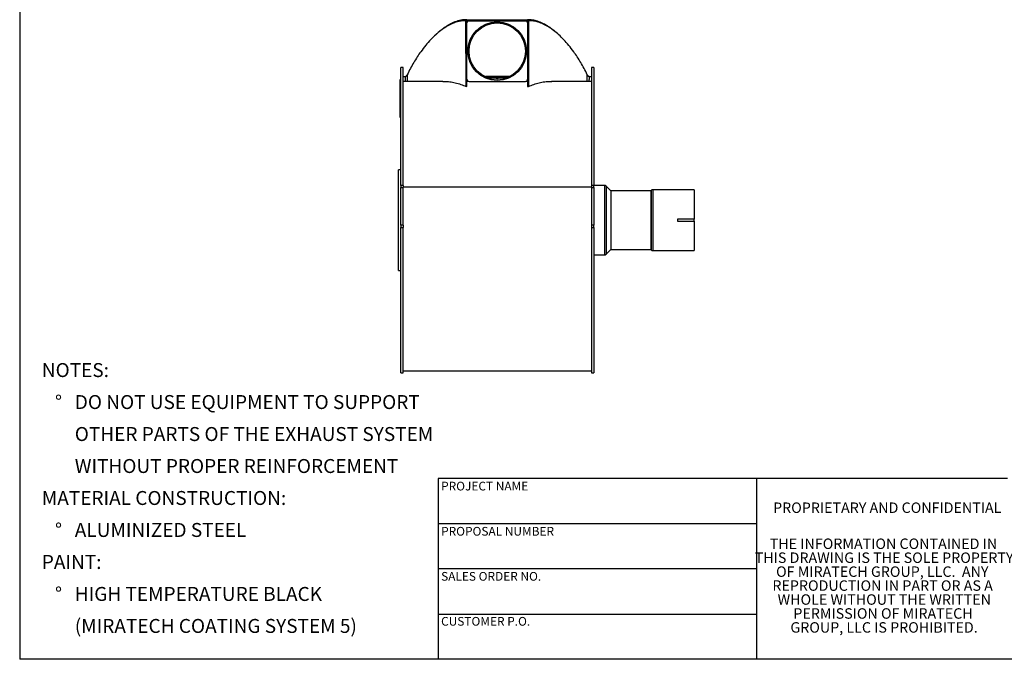
# Model space of a CAD drawing. Units: inches. Extents: x 5 to 105, y 5 to 79.
# Drawn here: x 5 to 64, y 5 to 43 of the extents above; entities that cross this region are included whole.
import ezdxf

# ---------------------------------------------------------------- set-up
doc = ezdxf.new("R2010")
doc.units = ezdxf.units.IN
doc.header["$LTSCALE"] = 10
doc.header["$MEASUREMENT"] = 0
doc.layers.add('FORMAT', color=7, linetype='Continuous')
doc.styles.add('SLDTEXTSTYLE0', font='TXT', dxfattribs={"width": 0.75})

# ---------------------------------------------------------------- blocks, each defined once
blk = doc.blocks.new('SW_NOTE_0')
at = {"layer": 'FORMAT', "color": 0, "attachment_point": 1, "style": 'SLDTEXTSTYLE0'}
for s, insert, char_height in [('NOTES:', (0, 1.074), 0.8333), ('%%d', (0.787, -0.837), 0.8333), ('DO NOT USE EQUIPMENT TO SUPPORT', (1.969, -0.837), 0.83333), ('OTHER PARTS OF THE EXHAUST SYSTEM', (1.969, -2.748), 0.83333), ('WITHOUT PROPER REINFORCEMENT', (1.969, -4.659), 0.83333), ('MATERIAL CONSTRUCTION:', (0, -6.57), 0.83333), ('%%d', (0.787, -8.481), 0.8333), ('ALUMINIZED STEEL', (1.969, -8.481), 0.83333), ('PAINT:', (0, -10.392), 0.8333), ('%%d', (0.787, -12.304), 0.8333), ('HIGH TEMPERATURE BLACK', (1.969, -12.304), 0.83333), ('(MIRATECH COATING SYSTEM 5)', (1.969, -14.215), 0.83333)]:
    blk.add_mtext(s, dxfattribs=dict(at, insert=insert, char_height=char_height))
blk = doc.blocks.new('SW_NOTE_0_1')
at = {"layer": 'FORMAT', "color": 0, "char_height": 0.625, "attachment_point": 2, "style": 'SLDTEXTSTYLE0'}
for s, insert in [('THE INFORMATION CONTAINED IN', (6.641, 0.806)), ('THIS DRAWING IS THE SOLE PROPERTY', (6.68, -0.028)), ('OF MIRATECH GROUP, LLC.  ANY', (6.57, -0.861)), ('REPRODUCTION IN PART OR AS A', (6.589, -1.694)), ('WHOLE WITHOUT THE WRITTEN', (6.69, -2.528)), ('PERMISSION OF MIRATECH', (6.613, -3.361)), ('GROUP, LLC IS PROHIBITED.', (6.675, -4.194))]:
    blk.add_mtext(s, dxfattribs=dict(at, insert=insert))

msp = doc.modelspace()

# ---------------------------------------------------------------- linework, layer by layer
at = {"color": 7, "linetype": 'Continuous', "lineweight": 25}
for p, q in [((31.6553714, 39.2239355), (31.6528345, 43.1599334)), ((31.7065392, 43.1599334), (31.6528345, 43.1599334)), ((31.7065392, 43.1599334), (31.7065392, 43.2197319)), ((31.7065392, 43.2197319), (35.3315392, 43.2197319)), ((31.7065392, 39.2239355), (31.7065392, 43.1599334)), ((31.7065392, 43.1599334), (35.3315392, 43.1599334)), ((35.2040392, 43.1573203), (31.8340392, 43.1573203)), ((35.3315392, 43.1599334), (35.3315392, 43.2197319)), ((35.3315392, 43.1599334), (35.3315392, 39.2239355)), ((35.3315392, 43.1599334), (35.3852439, 43.1599334)), ((35.3852439, 43.1599334), (35.382707, 39.2239355)), ((32.3985824, 42.6033121), (32.2605474, 42.4652771)), ((34.777531, 42.4652771), (34.639496, 42.6033121)), ((27.8940392, 40.3664317), (27.7595392, 40.3664317)), ((27.7595392, 33.3048199), (27.7595392, 40.3664317)), ((27.8940392, 33.3048199), (27.8940392, 40.3664317)), ((39.2785392, 40.3664317), (39.1440392, 40.3664317)), ((39.1440392, 40.3664317), (39.1440392, 33.3048199)), ((39.2785392, 40.3664317), (39.2785392, 33.3048199)), ((27.7246392, 39.4157823), (27.7296392, 39.4157823)), ((27.7246392, 39.4157823), (27.7246392, 39.3804001)), ((27.7595392, 39.6444233), (27.7296392, 39.6444233)), ((27.7296392, 39.5573788), (27.7296392, 39.6444233)), ((27.7595392, 39.5573788), (27.7296392, 39.5573788)), ((27.7296392, 38.3663968), (27.7296392, 39.5573788)), ((27.8940392, 39.8346603), (28.0367473, 39.8346603)), ((30.2752586, 39.5330012), (27.8940392, 39.5330012)), ((30.3731407, 39.5312739), (30.4097217, 39.5318148)), ((31.8208804, 39.5330012), (31.7065392, 39.5330012)), ((31.8340392, 39.5323203), (35.2040392, 39.5323203)), ((33.4891392, 39.8165024), (32.8094835, 39.8165024)), ((33.4891392, 39.7595258), (32.9480171, 39.7595258)), ((33.4891392, 39.8354367), (33.5489392, 39.8354367)), ((33.4891392, 39.6600856), (33.4891392, 39.8354367)), ((33.5489392, 39.6600856), (33.5489392, 39.8354367)), ((34.2285949, 39.8165024), (33.5489392, 39.8165024)), ((34.0900613, 39.7595258), (33.5489392, 39.7595258)), ((35.3315392, 39.5330012), (35.217198, 39.5330012)), ((39.1440392, 39.5330012), (36.7628198, 39.5330012)), ((39.0013313, 39.8346603), (39.1440392, 39.8346603)), ((27.7246392, 39.3860259), (27.7240142, 39.3860259)), ((27.7246392, 39.3607766), (27.7240142, 39.3607766)), ((27.7246392, 39.3558448), (27.7240142, 39.3558448)), ((27.7246392, 39.3420305), (27.7240142, 39.3420305)), ((27.7240142, 39.3253386), (27.7296392, 39.3253386)), ((27.7246392, 39.3162784), (27.7240142, 39.3162784)), ((27.7240142, 39.3058443), (27.7296392, 39.3058443)), ((27.7240142, 39.2548146), (27.7246392, 39.2548146)), ((27.7246392, 39.2416866), (27.7240142, 39.2416866)), ((27.7246392, 39.2368044), (27.7240142, 39.2368044)), ((27.7246392, 39.2118034), (27.7240142, 39.2118034)), ((27.7246392, 39.2057558), (27.7240142, 39.2057558)), ((27.7296392, 39.1997078), (27.7240142, 39.1997078)), ((27.7240142, 39.1916165), (27.7246392, 39.1916165)), ((27.7246392, 39.1844533), (27.7240142, 39.1844533)), ((27.7240142, 39.1753838), (27.7246392, 39.1753838)), ((27.7246392, 39.1750079), (27.7240142, 39.1750079)), ((27.7246392, 39.1718835), (27.7240142, 39.1718835)), ((27.7246392, 39.1664433), (27.7240142, 39.1664433)), ((27.7246392, 39.1643794), (27.7240142, 39.1643794)), ((27.7246392, 39.1624381), (27.7240142, 39.1624381)), ((27.7246392, 39.1487773), (27.7240142, 39.1487773)), ((27.7246392, 39.1101402), (27.7240142, 39.1101402)), ((27.7240142, 39.0873136), (27.7296392, 39.0873136)), ((27.7246392, 39.076751), (27.7240142, 39.076751)), ((27.7240142, 39.0708359), (27.7296392, 39.0708359)), ((27.7246392, 39.0295832), (27.7240142, 39.0295832)), ((27.7240142, 39.0165573), (27.7296392, 39.0165573)), ((27.7240142, 39.0161288), (27.7246392, 39.0161288)), ((27.7240142, 39.0000797), (27.7296392, 39.0000797)), ((27.7246392, 38.9704522), (27.7240142, 38.9704522)), ((27.7240142, 38.968045), (27.7296392, 38.968045)), ((27.7246392, 39.3804001), (27.7296392, 39.3804001)), ((27.7246392, 39.3804001), (27.7246392, 39.3736437)), ((27.7246392, 39.3736437), (27.7296392, 39.3736437)), ((27.7246392, 39.3736437), (27.7246392, 39.3714905)), ((27.7246392, 39.3714905), (27.7296392, 39.3714905)), ((27.7246392, 39.3714905), (27.7246392, 39.3572271)), ((27.7246392, 39.3572271), (27.7296392, 39.3572271)), ((27.7246392, 39.3572271), (27.7246392, 39.3553131)), ((27.7246392, 39.3553131), (27.7296392, 39.3553131)), ((27.7246392, 39.3553131), (27.7246392, 39.3418013)), ((27.7246392, 39.3418013), (27.7296392, 39.3418013)), ((27.7246392, 39.3418013), (27.7246392, 39.3398238)), ((27.7246392, 39.3398238), (27.7296392, 39.3398238)), ((27.7246392, 39.3260621), (27.7296392, 39.3260621)), ((27.7246392, 39.307833), (27.7246392, 39.3073724)), ((27.7246392, 39.306582), (27.7296392, 39.306582)), ((27.7246392, 39.3053367), (27.7246392, 39.3010766)), ((27.7246392, 39.3010766), (27.7296392, 39.3010766)), ((27.7246392, 39.3010766), (27.7246392, 39.2912677)), ((27.7246392, 39.2912677), (27.7296392, 39.2912677)), ((27.7246392, 39.2912677), (27.7246392, 39.2892245)), ((27.7246392, 39.2892245), (27.7246392, 39.2870489)), ((27.7246392, 39.2892245), (27.7296392, 39.2892245)), ((27.7246392, 39.2870489), (27.7296392, 39.2870489)), ((27.7246392, 39.2870489), (27.7246392, 39.2777408)), ((27.7246392, 39.2777408), (27.7296392, 39.2777408)), ((27.7246392, 39.2777408), (27.7246392, 39.2758269)), ((27.7246392, 39.2758269), (27.7296392, 39.2758269)), ((27.7246392, 39.2758269), (27.7246392, 39.2659988)), ((27.7246392, 39.2659988), (27.7296392, 39.2659988)), ((27.7246392, 39.2659988), (27.7246392, 39.2640101)), ((27.7246392, 39.2640101), (27.7296392, 39.2640101)), ((27.7246392, 39.2640101), (27.7246392, 39.2543543)), ((27.7246392, 39.2543543), (27.7296392, 39.2543543)), ((27.7246392, 39.2543543), (27.7246392, 39.2523619)), ((27.7246392, 39.2523619), (27.7296392, 39.2523619)), ((27.7246392, 39.2433097), (27.7296392, 39.2433097)), ((27.7246392, 39.2433097), (27.7246392, 39.2378781)), ((27.7246392, 39.2378781), (27.7296392, 39.2378781)), ((27.7246392, 39.2378781), (27.7246392, 39.234878)), ((27.7246392, 39.234878), (27.7296392, 39.234878)), ((27.7246392, 39.234878), (27.7246392, 39.2328893)), ((27.7246392, 39.2328893), (27.7296392, 39.2328893)), ((27.7246392, 39.2328893), (27.7246392, 39.2232336)), ((27.7246392, 39.2232336), (27.7296392, 39.2232336)), ((27.7246392, 39.2232336), (27.7246392, 39.2212411)), ((27.7246392, 39.2212411), (27.7296392, 39.2212411)), ((27.7246392, 39.2212411), (27.7246392, 39.2184802)), ((27.7246392, 39.2184802), (27.7296392, 39.2184802)), ((27.7246392, 39.2184802), (27.7246392, 39.2164317)), ((27.7246392, 39.2164317), (27.7296392, 39.2164317)), ((27.7246392, 39.2164317), (27.7246392, 39.2086713)), ((27.7246392, 39.2086713), (27.7296392, 39.2086713)), ((27.7246392, 39.2086713), (27.7246392, 39.2067573)), ((27.7246392, 39.2067573), (27.7296392, 39.2067573)), ((27.7246392, 39.2067573), (27.7246392, 39.2037572)), ((27.7246392, 39.2037572), (27.7246392, 39.2017685)), ((27.7246392, 39.2037572), (27.7296392, 39.2037572)), ((27.7246392, 39.2017685), (27.7296392, 39.2017685)), ((27.7246392, 39.2017685), (27.7246392, 39.2006411)), ((27.7246392, 39.1963325), (27.7296392, 39.1963325)), ((27.7246392, 39.1953522), (27.7246392, 39.1921128)), ((27.7246392, 39.1742583), (27.7296392, 39.1742583)), ((27.7246392, 39.1719533), (27.7296392, 39.1719533)), ((27.7246392, 39.1719533), (27.7246392, 39.1141488)), ((27.7246392, 39.1141488), (27.7296392, 39.1141488)), ((27.7246392, 39.1141488), (27.7246392, 39.1122349)), ((27.7246392, 39.1122349), (27.7296392, 39.1122349)), ((27.7246392, 39.1122349), (27.7246392, 39.1078126)), ((27.7246392, 39.1078126), (27.7296392, 39.1078126)), ((27.7246392, 39.1078126), (27.7246392, 39.1058538)), ((27.7246392, 39.1058538), (27.7296392, 39.1058538)), ((27.7246392, 39.1058538), (27.7246392, 39.1014689)), ((27.7246392, 39.1014689), (27.7296392, 39.1014689)), ((27.7246392, 39.1014689), (27.7246392, 39.099555)), ((27.7246392, 39.099555), (27.7296392, 39.099555)), ((27.7246392, 39.0977717), (27.7246392, 39.0905444)), ((27.7246392, 39.0884092), (27.7296392, 39.0884092)), ((27.7246392, 39.0719657), (27.7296392, 39.0719657)), ((27.7246392, 39.0700482), (27.7296392, 39.0700482)), ((27.7246392, 39.0700482), (27.7246392, 39.0617904)), ((27.7246392, 39.0617904), (27.7296392, 39.0617904)), ((27.7246392, 39.0617904), (27.7246392, 39.0598765)), ((27.7246392, 39.0598765), (27.7296392, 39.0598765)), ((27.7246392, 39.0598765), (27.7246392, 39.04673)), ((27.7246392, 39.04673), (27.7296392, 39.04673)), ((27.7246392, 39.04673), (27.7246392, 39.0448161)), ((27.7246392, 39.0448161), (27.7296392, 39.0448161)), ((27.7246392, 39.0448161), (27.7246392, 39.0421964)), ((27.7246392, 39.0421964), (27.7296392, 39.0421964)), ((27.7246392, 39.0421964), (27.7246392, 39.0400208)), ((27.7246392, 39.0400208), (27.7296392, 39.0400208)), ((27.7246392, 39.0400208), (27.7246392, 39.0307127)), ((27.7246392, 39.0307127), (27.7296392, 39.0307127)), ((27.7246392, 39.0307127), (27.7246392, 39.0287987)), ((27.7246392, 39.0287987), (27.7296392, 39.0287987)), ((27.7246392, 39.0270154), (27.7246392, 39.0233621)), ((27.7246392, 39.0176529), (27.7296392, 39.0176529)), ((27.7246392, 39.0012094), (27.7296392, 39.0012094)), ((27.7246392, 38.9979164), (27.7246392, 38.9912734)), ((27.7246392, 38.9912734), (27.7296392, 38.9912734)), ((27.7246392, 38.9912734), (27.7246392, 38.9893595)), ((27.7246392, 38.9893595), (27.7296392, 38.9893595)), ((27.7246392, 38.9893595), (27.7246392, 38.9814644)), ((27.7246392, 38.9814644), (27.7296392, 38.9814644)), ((27.7246392, 38.9814644), (27.7246392, 38.9795505)), ((27.7246392, 38.9795505), (27.7296392, 38.9795505)), ((27.7246392, 38.9769007), (27.7246392, 38.972014)), ((27.7246392, 38.9691747), (27.7296392, 38.9691747)), ((27.7246392, 38.9667128), (27.7296392, 38.9667128)), ((27.7246392, 38.9658817), (27.7246392, 38.9599564)), ((27.7246392, 38.9599564), (27.7296392, 38.9599564)), ((27.7246392, 38.9599564), (27.7246392, 38.948712)), ((27.7246392, 38.948712), (27.7296392, 38.948712)), ((27.7246392, 38.948712), (27.7246392, 38.9408289)), ((27.7246392, 38.9408289), (27.7296392, 38.9408289)), ((27.7246392, 38.9408289), (27.7246392, 38.938915)), ((27.7246392, 38.938915), (27.7296392, 38.938915)), ((27.7246392, 38.938915), (27.7246392, 38.9322281)), ((27.7246392, 38.9322281), (27.7246392, 38.9302394)), ((27.7246392, 38.9322281), (27.7296392, 38.9322281)), ((27.7246392, 38.9302394), (27.7296392, 38.9302394)), ((27.7246392, 38.9302394), (27.7246392, 38.9205837)), ((27.7246392, 38.9205837), (27.7296392, 38.9205837)), ((27.7246392, 38.9205837), (27.7246392, 38.9185912)), ((27.7246392, 38.9185912), (27.7296392, 38.9185912)), ((27.7246392, 38.9185912), (27.7246392, 38.9176462)), ((27.7246392, 38.9176462), (27.7296392, 38.9176462)), ((27.7246392, 38.9176462), (27.7246392, 38.9154706)), ((27.7246392, 38.9154706), (27.7296392, 38.9154706)), ((27.7246392, 38.9154706), (27.7246392, 38.9061625)), ((27.7246392, 38.9061625), (27.7296392, 38.9061625)), ((27.7246392, 38.9061625), (27.7246392, 38.9042486)), ((27.7246392, 38.9042486), (27.7296392, 38.9042486)), ((27.7246392, 38.9042486), (27.7246392, 38.8999542)), ((27.7246392, 38.8999542), (27.7296392, 38.8999542)), ((27.7246392, 38.8999542), (27.7246392, 38.8980402)), ((27.7246392, 38.8980402), (27.7296392, 38.8980402)), ((27.7246392, 38.8980402), (27.7246392, 38.8937458)), ((27.7246392, 38.8937458), (27.7296392, 38.8937458)), ((27.7246392, 38.8937458), (27.7246392, 38.8918319)), ((27.7246392, 38.8918319), (27.7296392, 38.8918319)), ((27.7246392, 38.8918319), (27.7246392, 38.8874096)), ((27.7246392, 38.8874096), (27.7296392, 38.8874096)), ((27.7246392, 38.8874096), (27.7246392, 38.8854508)), ((27.7246392, 38.8854508), (27.7296392, 38.8854508)), ((27.7246392, 38.8854508), (27.7246392, 38.8810659)), ((27.7246392, 38.8810659), (27.7296392, 38.8810659)), ((27.7246392, 38.8810659), (27.7246392, 38.879152)), ((27.7246392, 38.879152), (27.7296392, 38.879152)), ((27.7246392, 38.879152), (27.7246392, 38.8746183)), ((27.7246392, 38.8746183), (27.7296392, 38.8746183)), ((27.7246392, 38.8746183), (27.7246392, 38.8727043)), ((27.7246392, 38.8727043), (27.7296392, 38.8727043)), ((27.7246392, 38.8727043), (27.7246392, 38.8656736)), ((27.7246392, 38.8656736), (27.7296392, 38.8656736)), ((27.7246392, 38.8656736), (27.7246392, 38.8635578)), ((27.7246392, 38.8635578), (27.7296392, 38.8635578)), ((27.7246392, 38.8635578), (27.7246392, 38.8562496)), ((27.7246392, 38.8562496), (27.7296392, 38.8562496)), ((27.7246392, 38.8562496), (27.7246392, 38.8541488)), ((27.7246392, 38.8541488), (27.7296392, 38.8541488)), ((27.7246392, 38.8541488), (27.7246392, 38.8478928)), ((27.7246392, 38.8478928), (27.7246392, 38.7891826)), ((27.7246392, 38.8478928), (27.7296392, 38.8478928)), ((31.7065392, 39.2239355), (31.6553714, 39.2239355)), ((35.3315392, 39.2239355), (35.382707, 39.2239355)), ((27.7246392, 38.7617647), (27.7240142, 38.7617647)), ((27.7246392, 38.7364206), (27.7240142, 38.7364206)), ((27.7240142, 38.7351978), (27.7246392, 38.7351978)), ((27.7246392, 38.7273189), (27.7240142, 38.7273189)), ((27.7246392, 38.7264645), (27.7240142, 38.7264645)), ((27.7240142, 38.7178137), (27.7246392, 38.7178137)), ((27.7240142, 38.6805343), (27.7246392, 38.6805343)), ((27.7246392, 38.5815248), (27.7240142, 38.5815248)), ((27.7246392, 38.5733668), (27.7240142, 38.5733668)), ((27.7240142, 38.5484034), (27.7246392, 38.5484034)), ((27.7240142, 38.5400696), (27.7246392, 38.5400696)), ((27.7246392, 38.3817808), (27.7240142, 38.3817808)), ((27.7246392, 38.3652353), (27.7240142, 38.3652353)), ((27.7240142, 38.3507013), (27.7246392, 38.3507013)), ((27.7246392, 38.3370777), (27.7240142, 38.3370777)), ((27.7240142, 38.3340385), (27.7246392, 38.3340385)), ((27.7246392, 38.3278604), (27.7240142, 38.3278604)), ((27.7240142, 38.3246194), (27.7246392, 38.3246194)), ((27.7246392, 38.3189389), (27.7240142, 38.3189389)), ((27.7240142, 38.3059368), (27.7246392, 38.3059368)), ((27.7246392, 38.2409677), (27.7240142, 38.2409677)), ((27.7246392, 38.7886056), (27.7246392, 38.7891826)), ((27.7246392, 38.7891826), (27.7296392, 38.7891826)), ((27.7246392, 38.6099583), (27.7246392, 38.7886056)), ((27.7246392, 38.7886056), (27.7296392, 38.7886056)), ((27.7246392, 38.6099583), (27.7296392, 38.6099583)), ((27.7246392, 38.49086), (27.7246392, 38.6099583)), ((27.7246392, 38.49086), (27.7296392, 38.49086)), ((27.7246392, 38.3122127), (27.7246392, 38.49086)), ((27.7246392, 37.4620102), (27.7246392, 38.3122127)), ((27.7246392, 38.3122127), (27.7296392, 38.3122127)), ((27.7296392, 38.3663968), (27.7595392, 38.3663968)), ((27.7296392, 38.2093431), (27.7296392, 38.3663968)), ((27.7246392, 38.1815509), (27.7240142, 38.1815509)), ((27.7240142, 38.170351), (27.7246392, 38.170351)), ((27.7246392, 38.1564583), (27.7240142, 38.1564583)), ((27.7246392, 38.126026), (27.7240142, 38.126026)), ((27.7240142, 38.0859477), (27.7246392, 38.0859477)), ((27.7246392, 37.8111997), (27.7240142, 37.8111997)), ((27.7240142, 37.7405829), (27.7246392, 37.7405829)), ((27.7595392, 38.2093431), (27.7296392, 38.2093431)), ((27.7296392, 37.3743227), (27.7296392, 38.2093431)), ((27.7246392, 37.4620102), (27.7296392, 37.4620102)), ((27.7296392, 37.3743227), (27.7595392, 37.3743227)), ((27.7296392, 37.3684209), (27.7296392, 37.3743227)), ((27.7296392, 37.3684209), (27.7595392, 37.3684209)), ((27.7595392, 34.2414317), (27.6250392, 34.2414317)), ((27.6250392, 28.2414317), (27.6250392, 34.2414317)), ((27.8940392, 33.3048199), (27.7595392, 33.3048199)), ((27.7595392, 33.3048199), (27.7595392, 33.1828676)), ((27.7595392, 33.1828676), (27.8940392, 33.1828676)), ((27.7595392, 30.9339604), (27.7595392, 33.1828676)), ((27.8940392, 33.3048199), (27.8940392, 33.1828676)), ((39.1440392, 33.2164598), (27.8940392, 33.2164598)), ((27.8940392, 30.9339604), (27.8940392, 33.1828676)), ((39.2785392, 33.3048199), (39.1440392, 33.3048199)), ((39.1440392, 33.3048199), (39.1440392, 33.1828676)), ((39.1440392, 33.1828676), (39.2785392, 33.1828676)), ((39.1440392, 33.1828676), (39.1440392, 30.9339604)), ((39.9189229, 33.3214317), (39.2785392, 33.3214317)), ((39.2785392, 33.1828676), (39.2785392, 33.3048199)), ((39.2785392, 33.1828676), (39.2785392, 30.9339604)), ((40.3035593, 32.9933355), (40.015443, 33.2814517)), ((42.6839229, 32.9914317), (40.3081555, 32.9914317)), ((42.7116354, 33.0164517), (42.6885191, 32.9933355)), ((45.2785392, 33.0564317), (42.8081555, 33.0564317)), ((45.2785392, 33.0564317), (45.2785392, 31.3039317)), ((45.2785392, 31.3039317), (44.2785392, 31.3039317)), ((44.2785392, 31.3039317), (44.2785392, 31.1789317)), ((44.2785392, 31.1789317), (45.2785392, 31.1789317)), ((45.2785392, 31.1789317), (45.2785392, 31.3039317)), ((45.2785392, 31.1789317), (45.2785392, 29.4264317)), ((27.8940392, 30.9339604), (27.7595392, 30.9339604)), ((27.7595392, 30.9339604), (27.7595392, 30.8090639)), ((27.7595392, 30.8090639), (27.8940392, 30.8090639)), ((27.7595392, 22.1164317), (27.7595392, 30.8090639)), ((27.8940392, 30.9339604), (27.8940392, 30.8090639)), ((27.8940392, 22.1164317), (27.8940392, 30.8090639)), ((39.2785392, 30.9339604), (39.1440392, 30.9339604)), ((39.1440392, 30.9339604), (39.1440392, 30.8090639)), ((39.1440392, 30.8090639), (39.2785392, 30.8090639)), ((39.1440392, 30.8090639), (39.1440392, 22.1164317)), ((39.2785392, 30.8090639), (39.2785392, 30.9339604)), ((39.2785392, 30.8090639), (39.2785392, 22.1164317)), ((40.015443, 29.2014116), (40.3035593, 29.4895279)), ((40.3081555, 29.4914317), (42.6839229, 29.4914317)), ((42.6885191, 29.4895279), (42.7116354, 29.4664116)), ((42.8081555, 29.4264317), (45.2785392, 29.4264317)), ((39.2785392, 29.1614317), (39.9189229, 29.1614317)), ((27.6250392, 28.2414317), (27.7595392, 28.2414317)), ((27.7595392, 22.1164317), (27.8940392, 22.1164317)), ((27.8940392, 22.2414317), (39.1440392, 22.2414317)), ((39.1440392, 22.1164317), (39.2785392, 22.1164317))]:
    msp.add_line(p, q, dxfattribs=at)
at = {"color": 8, "linetype": 'Continuous', "lineweight": 25}
for p, q in [((39.9189229, 33.3214317), (39.9189229, 31.2414317)), ((40.015443, 33.2814517), (40.015443, 31.2414317)), ((40.3035593, 32.9933355), (40.3035593, 31.2414317)), ((40.3081555, 32.9914317), (40.3081555, 31.2414317)), ((42.6839229, 32.9914317), (42.6839229, 31.2414317)), ((42.6885191, 32.9933355), (42.6885191, 31.2414317)), ((42.7116354, 33.0164517), (42.7116354, 31.2414317)), ((42.8081555, 33.0564317), (42.8081555, 31.2414317)), ((39.9189229, 31.2414317), (39.9189229, 29.1614317)), ((40.015443, 31.2414317), (40.015443, 29.2014116)), ((40.3035593, 31.2414317), (40.3035593, 29.4895279)), ((40.3081555, 31.2414317), (40.3081555, 29.4914317)), ((42.6839229, 31.2414317), (42.6839229, 29.4914317)), ((42.6885191, 31.2414317), (42.6885191, 29.4895279)), ((42.7116354, 31.2414317), (42.7116354, 29.4664116)), ((42.8081555, 31.2414317), (42.8081555, 29.4264317))]:
    msp.add_line(p, q, dxfattribs=at)
at = {"color": 7, "linetype": 'Continuous', "lineweight": 25}
for radius in [1.75, 1.685]:
    msp.add_circle((33.5190392, 41.3448203), radius, dxfattribs=at)
for centre, radius, start, end in [((31.8340392, 43.0298203), 0.1275, 90, 180), ((35.2040392, 43.0298203), 0.1275, 0, 90), ((31.8340392, 39.6598203), 0.1275, 180, 270), ((35.2040392, 39.6598203), 0.1275, 270, 0), ((39.9189229, 33.1849317), 0.1365, 45, 90), ((40.3081555, 32.9979317), 0.0065, 225, 270), ((42.6839229, 32.9979317), 0.0065, 270, 315), ((42.8081555, 32.9199317), 0.1365, 90, 135), ((40.3081555, 29.4849317), 0.0065, 90, 135), ((42.6839229, 29.4849317), 0.0065, 45, 90), ((42.8081555, 29.5629317), 0.1365, 225, 270), ((39.9189229, 29.2979317), 0.1365, 270, 315)]:
    msp.add_arc(centre, radius, start, end, dxfattribs=at)
for points, knots in [([(31.6528345, 43.1599334), (31.5568227, 43.1566165), (31.365459, 43.1500056), (31.068286, 43.0773095), (30.7667297, 42.9606178), (30.4607475, 42.7959013), (30.1532761, 42.5855108), (29.8470781, 42.3308442), (29.5444146, 42.033925), (29.2457207, 41.6943812), (28.9774068, 41.3447353), (28.7397484, 40.9978315), (28.5326245, 40.6643403), (28.3318178, 40.3114328), (28.2058662, 40.059337), (28.1427434, 39.9329947)], [0, 0, 0, 0, 0.0835486514, 0.1665230661, 0.2494263387, 0.3327336389, 0.4164984692, 0.499664183, 0.5825682572, 0.6656851059, 0.7494610672, 0.8121855501, 0.8746835468, 0.9371954163, 1, 1, 1, 1]), ([(31.7065392, 43.2197319), (31.6484178, 43.2187358), (31.5323678, 43.2167468), (31.3541623, 43.1901662), (31.1736169, 43.1467363), (30.9899388, 43.0846947), (30.8431471, 43.021462), (30.7328665, 42.9669817), (30.6586047, 42.9277034), (30.5868659, 42.8870769), (30.5157069, 42.844369), (30.4418519, 42.7976642), (30.3564624, 42.740365), (30.2704354, 42.6788515), (30.1936796, 42.6208157), (30.1290148, 42.5698476), (30.0651746, 42.5176417), (29.9989211, 42.4614623), (29.9316547, 42.4016676), (29.8820373, 42.3572025), (29.8549953, 42.3307821), (29.8487588, 42.324689)], [0, 0, 0, 0, 0.09881634193, 0.1973046749, 0.2957080775, 0.39439997618, 0.49433249508, 0.53094536661, 0.57035992494, 0.61257619412, 0.64497548812, 0.68330744658, 0.72970354415, 0.78032812187, 0.81963051119, 0.85139154771, 0.88288687097, 0.92098180215, 0.95669006958, 0.99001169019, 1, 1, 1, 1]), ([(31.6853118, 43.1600933), (31.6757581, 43.1601027), (31.6566508, 43.1601215), (31.6375457, 43.1601426), (31.6279933, 43.1601532)], [0, 0, 0, 0, 0.5000041808, 1, 1, 1, 1]), ([(37.1891307, 42.3247714), (37.1833112, 42.3304969), (37.141128, 42.3719989), (37.057637, 42.4452859), (36.9478411, 42.5391938), (36.828605, 42.6336394), (36.704854, 42.7249749), (36.5803416, 42.80857), (36.4605929, 42.8821874), (36.3497022, 42.9444258), (36.2191799, 43.0102609), (36.0790667, 43.0717107), (35.9261479, 43.1268618), (35.7749817, 43.1696773), (35.6250875, 43.1997794), (35.4763345, 43.2180183), (35.3797015, 43.2191619), (35.3315392, 43.2197319)], [0, 0, 0, 0, 0.0093262068, 0.0676022253, 0.1328003056, 0.183935514, 0.2567222244, 0.3289488012, 0.3812884164, 0.4467101396, 0.5052489276, 0.5894053153, 0.6711533545, 0.7519902215, 0.8355096387, 0.9180174568, 1, 1, 1, 1]), ([(35.4100842, 43.1601532), (35.4005317, 43.1601426), (35.3814267, 43.1601215), (35.3623194, 43.1601027), (35.3527657, 43.1600933)], [0, 0, 0, 0, 0.4999958387, 1, 1, 1, 1]), ([(38.895335, 39.9329947), (38.8322826, 40.0592009), (38.706562, 40.3108443), (38.506281, 40.6629134), (38.3000078, 40.9952116), (38.0631119, 41.3413438), (37.7948619, 41.6913608), (37.4955809, 42.0319498), (37.1922442, 42.3297346), (36.8858947, 42.5846773), (36.5782972, 42.7953191), (36.2720546, 42.9603149), (35.9700934, 43.0772298), (35.6727066, 43.1500003), (35.4812653, 43.1566154), (35.3852439, 43.1599334)], [0, 0, 0, 0, 0.0627358358, 0.125089459, 0.1873423865, 0.2497336859, 0.3334748335, 0.416966129, 0.5000569931, 0.5832282075, 0.6669292958, 0.7503973323, 0.8334095982, 0.916443126, 1, 1, 1, 1]), ([(28.0367473, 39.8346603), (28.0427561, 39.8350478), (28.0548965, 39.8358306), (28.0783895, 39.8445283), (28.1041398, 39.8641575), (28.1276863, 39.895928), (28.1376429, 39.9204386), (28.1427434, 39.9329947)], [0, 0, 0, 0, 0.1137326542, 0.2297895668, 0.472477384, 0.7297660339, 1, 1, 1, 1]), ([(30.2672193, 39.5330012), (30.2971492, 39.5342083), (30.4389461, 39.5399272), (30.6888597, 39.5153652), (31.0159801, 39.4569908), (31.3385974, 39.3629199), (31.5496631, 39.2703149), (31.6553714, 39.2239355)], [0, 0, 0, 0, 0.0627914234, 0.2974826734, 0.5314035444, 0.7653123241, 1, 1, 1, 1]), ([(35.382707, 39.2239355), (35.4885123, 39.2703535), (35.6999573, 39.3631168), (36.0234415, 39.457356), (36.3514058, 39.5156594), (36.6017314, 39.5400511), (36.7434431, 39.5342256), (36.773228, 39.5330012)], [0, 0, 0, 0, 0.2345120771, 0.468657136, 0.7032101276, 0.9376207222, 1, 1, 1, 1]), ([(38.895335, 39.9329947), (38.9003905, 39.9205381), (38.9103155, 39.8960832), (38.9337892, 39.864296), (38.9595657, 39.8446053), (38.9830975, 39.8358351), (38.9952692, 39.8350509), (39.0013311, 39.8346603)], [0, 0, 0, 0, 0.268082762, 0.5263056633, 0.7696566895, 0.8852799445, 1, 1, 1, 1]), ([(27.7246392, 39.3383551), (27.7246392, 39.3368468), (27.7246392, 39.3333068), (27.7246392, 39.3286142), (27.7246392, 39.3269126), (27.7246392, 39.3260621)], [0, 0, 0, 0, 0.2708046865, 0.6355529524, 1, 1, 1, 1]), ([(27.7246392, 39.3238191), (27.7246392, 39.321323), (27.7246392, 39.3176746), (27.7246392, 39.3129665), (27.7246392, 39.3090026), (27.7246392, 39.3075488), (27.7246392, 39.306582)], [0, 0, 0, 0, 0.3522608858, 0.5148714473, 0.6773916373, 1, 1, 1, 1]), ([(27.7246392, 39.3147259), (27.7246392, 39.3131795), (27.7246392, 39.3111111), (27.7246392, 39.3090149), (27.7246392, 39.308486)], [0, 0, 0, 0, 0.7476493293, 1, 1, 1, 1]), ([(27.7246392, 39.2515107), (27.7246392, 39.2504556), (27.7246392, 39.2463544), (27.7246392, 39.2446073), (27.7246392, 39.2433097)], [0, 0, 0, 0, 0.25726660408, 1, 1, 1, 1]), ([(27.7246392, 39.1996608), (27.7246392, 39.1995842), (27.7246392, 39.1993762), (27.7246392, 39.1975106), (27.7246392, 39.1963325)], [0, 0, 0, 0, 0.3685047411, 1, 1, 1, 1]), ([(27.7246392, 39.1963325), (27.7246392, 39.1926201), (27.7246392, 39.185971), (27.7246392, 39.1778466), (27.7246392, 39.1742583)], [0, 0, 0, 0, 0.5583328089, 1, 1, 1, 1]), ([(27.7246392, 39.1880025), (27.7246392, 39.1865992), (27.7246392, 39.1851803), (27.7246392, 39.1844612), (27.7246392, 39.1844533)], [0, 0, 0, 0, 0.989051587, 1, 1, 1, 1]), ([(27.7246392, 39.097861), (27.7246392, 39.0960582), (27.7246392, 39.0914665), (27.7246392, 39.0895644), (27.7246392, 39.0884092)], [0, 0, 0, 0, 0.39262913809, 1, 1, 1, 1]), ([(27.7246392, 39.0840715), (27.7246392, 39.0828261), (27.7246392, 39.0793137), (27.7246392, 39.074722), (27.7246392, 39.0728847), (27.7246392, 39.0719657)], [0, 0, 0, 0, 0.2154089737, 0.6075225107, 1, 1, 1, 1]), ([(27.7246392, 39.0283869), (27.7246392, 39.0260966), (27.7246392, 39.0209872), (27.7246392, 39.0188385), (27.7246392, 39.0176529)], [0, 0, 0, 0, 0.44825088521, 1, 1, 1, 1]), ([(27.7246392, 39.0125105), (27.7246392, 39.0115435), (27.7246392, 39.0083177), (27.7246392, 39.0039728), (27.7246392, 39.0021308), (27.7246392, 39.0012094)], [0, 0, 0, 0, 0.1762339701, 0.5879259228, 1, 1, 1, 1]), ([(27.7246392, 38.9778852), (27.7246392, 38.9778016), (27.7246392, 38.9755003), (27.7246392, 38.9719733), (27.7246392, 38.9701079), (27.7246392, 38.9691747)], [0, 0, 0, 0, 0.0184791966, 0.5090119468, 1, 1, 1, 1])]:
    msp.add_open_spline(points, degree=3, knots=knots, dxfattribs=at)
at = {"color": 8, "linetype": 'Continuous', "lineweight": 25}
for points, knots in [([(28.0399884, 39.5330012), (28.0397617, 39.555136), (28.038732, 39.6556895), (28.0376168, 39.7562422), (28.0367471, 39.8346603)], [0, 0, 0, 0, 0.2201292932, 1, 1, 1, 1]), ([(28.1427434, 39.9329947), (28.1433389, 39.8412926), (28.1442049, 39.7079534), (28.1449293, 39.5746325), (28.1451555, 39.5330012)], [0, 0, 0, 0, 0.6877356373, 1, 1, 1, 1]), ([(38.8929229, 39.5330012), (38.8931496, 39.5746325), (38.8938048, 39.6949722), (38.8946457, 39.8283087), (38.8952495, 39.9200115), (38.895335, 39.9329947)], [0, 0, 0, 0, 0.31226398176, 0.90263074951, 1, 1, 1, 1]), ([(39.0013313, 39.8346603), (39.0004616, 39.7562422), (38.9993464, 39.6556895), (38.9983167, 39.555136), (38.99809, 39.5330012)], [0, 0, 0, 0, 0.7798704779, 1, 1, 1, 1])]:
    msp.add_open_spline(points, degree=3, knots=knots, dxfattribs=at)
at = {"layer": 'FORMAT'}
for p, q in [((4.9999711, 78.7500156), (4.9999711, 5.0000156)), ((48.9999711, 15.8000156), (29.9999711, 15.8000156)), ((29.9999711, 15.8000156), (29.9999711, 13.1000156)), ((63.9999711, 15.8000156), (48.9999711, 15.8000156)), ((48.9999711, 15.8000156), (48.9999711, 5.0000156)), ((29.9999711, 13.1000156), (29.9999711, 5.0000156)), ((48.9999711, 13.1000156), (29.9999711, 13.1000156)), ((48.9999711, 10.4000156), (29.9999711, 10.4000156)), ((29.9999711, 7.7000156), (48.9999711, 7.7000156)), ((104.9999711, 5.0000156), (4.9999711, 5.0000156))]:
    msp.add_line(p, q, dxfattribs=at)

# ---------------------------------------------------------------- block references
for name, p in [('SW_NOTE_0', (6.3212625, 21.6262642)), ('SW_NOTE_0_1', (49.9451948, 11.4123954))]:
    msp.add_blockref(name, p, dxfattribs=at)

# ---------------------------------------------------------------- texts
at = {"layer": 'FORMAT', "attachment_point": 1, "style": 'SLDTEXTSTYLE0'}
for s, insert, char_height in [('PROJECT NAME', (30.167026, 15.610593), 0.520833333), ('PROPRIETARY AND CONFIDENTIAL', (49.9935158, 14.3717278), 0.625), ('PROPOSAL NUMBER', (30.167026, 12.9099741), 0.520833333), ('SALES ORDER NO.', (30.167026, 10.2184234), 0.520833333), ('CUSTOMER P.O.', (30.167026, 7.5304217), 0.520833333)]:
    msp.add_mtext(s, dxfattribs=dict(at, insert=insert, char_height=char_height))

doc.saveas('drawing.dxf')
